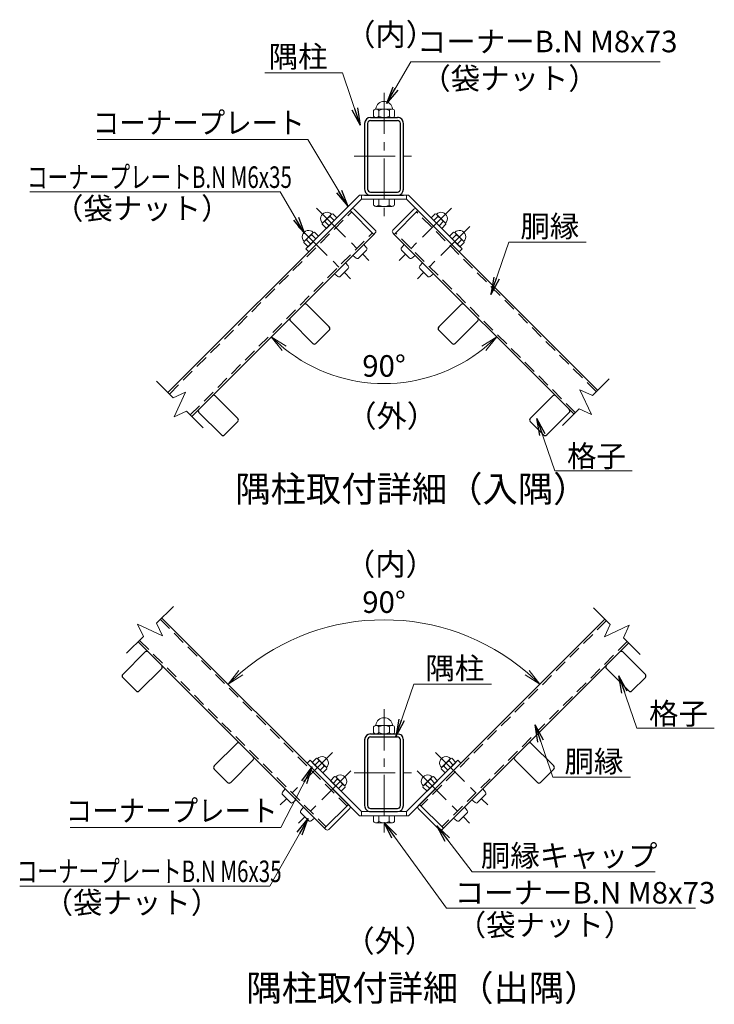
# Model space of a CAD drawing. Units: millimetres. Extents: x 0 to 8400, y 0 to 5940.
# Drawn here: x 4867 to 6477, y 2064 to 4347 of the extents above; entities that cross this region are included whole.
import ezdxf

# ---------------------------------------------------------------- set-up
doc = ezdxf.new("R2010")
doc.units = ezdxf.units.MM
doc.header["$LTSCALE"] = 3
doc.header["$MEASUREMENT"] = 0
doc.linetypes.add('CENTER', pattern=[50.8, 31.75, -6.35, 6.35, -6.35])
doc.linetypes.add('HIDDEN', pattern=[0.375, 0.25, -0.125])
doc.layers.get('Defpoints').update_dxf_attribs({"color": 8})
for name, color, linetype, lineweight in [('D-BMK', 2, 'CENTER', 13), ('D-STR-DIM', 7, 'Continuous', 13), ('D-STR-TXT', 7, 'Continuous', 13), ('D-STR3', 3, 'Continuous', 13)]:
    doc.layers.add(name, color=color, linetype=linetype, lineweight=lineweight)
doc.layers.add('D-STR1', color=1, linetype='Continuous')
doc.layers.add('D-TTL-TXT', color=7, linetype='Continuous')
doc.styles.add('ゴシック', font='txt')
doc.dimstyles.new('STYLE', dxfattribs={"dimscale": 20, "dimtxt": 2.5, "dimasz": 2, "dimexe": 1, "dimexo": 1, "dimgap": 0.8, "dimtad": 1, "dimdsep": 46, "dimtxsty": 'ゴシック', "dimblk": 'OPEN', "dimcen": 1e-08, "dimclrd": 256, "dimclre": 256, "dimclrt": 256, "dimadec": 0, "dimazin": 2, "dimtfac": 1, "dimtmove": 2, "dimatfit": 3, "dimldrblk": 'OPEN', "dimfxl": 1, "dimtolj": 1, "dimtzin": 0, "dimlwd": -1, "dimlwe": -1, "dimarcsym": 0})

# ---------------------------------------------------------------- blocks, each defined once
blk = doc.blocks.new('_Open')
at = {"color": 0, "linetype": 'ByBlock', "lineweight": -2}
for p, q in [((-1, 0.167), (0, 0)), ((-1, -0.167), (0, 0)), ((0, 0), (-1, 0))]:
    blk.add_line(p, q, dxfattribs=at)
blk = doc.blocks.new('*D46')
at = {"layer": 'D-STR-DIM'}
blk.add_arc((5711.4, 3872.9), 369.6, 231.2035, 308.7965, dxfattribs=at)
at = {"layer": 'Defpoints', "color": 0}
for p in [(5711.4, 3872.9), (5450, 3611.5), (5972.7, 3611.5), (5615.7, 3515.8)]:
    blk.add_point(p, dxfattribs=at)
at = {"layer": 'D-STR-DIM', "xscale": 40, "yscale": 40, "zscale": 40}
for p, rotation in [((5450, 3611.5), 138.1017566743207), ((5972.7, 3611.5), 41.89824332567743)]:
    blk.add_blockref('_Open', p, dxfattribs=dict(at, rotation=rotation))
at = {"layer": 'D-STR-DIM', "insert": (5711.4, 3544.2), "char_height": 50, "attachment_point": 5, "style": 'ゴシック'}
blk.add_mtext('\\A1;90°', dxfattribs=at)
blk = doc.blocks.new('*D47')
at = {"layer": 'D-STR-DIM'}
blk.add_arc((5711.4, 2444.8), 510.7, 49.4887, 130.5113, dxfattribs=at)
at = {"layer": 'Defpoints', "color": 0}
for p in [(5843.6, 2938.1), (5350.3, 2805.9), (6072.5, 2805.9), (5711.4, 2444.8)]:
    blk.add_point(p, dxfattribs=at)
at = {"layer": 'D-STR-DIM', "xscale": 40, "yscale": 40, "zscale": 40}
for p, rotation in [((5350.3, 2805.9), 222.75563928643), ((6072.5, 2805.9), 317.2443607135756)]:
    blk.add_blockref('_Open', p, dxfattribs=dict(at, rotation=rotation))
at = {"layer": 'D-STR-DIM', "insert": (5711.4, 2996.5), "char_height": 50, "attachment_point": 5, "style": 'ゴシック'}
blk.add_mtext('\\A1;90°', dxfattribs=at)

msp = doc.modelspace()

# ---------------------------------------------------------------- linework, layer by layer
at = {"layer": 'D-BMK'}
for p, q in [((5711.377, 4177.451), (5711.377, 3882.973)), ((5642.077, 4030.269), (5780.677, 4030.269)), ((5554.922, 3910.206), (5676.173, 3788.956)), ((5867.831, 3910.206), (5746.581, 3788.956)), ((5512.496, 3867.78), (5633.747, 3746.529)), ((5910.258, 3867.78), (5789.007, 3746.529)), ((5711.377, 2748.012), (5711.377, 2453.534)), ((5592.011, 2647.611), (5470.76, 2526.36)), ((5830.743, 2647.611), (5951.993, 2526.36)), ((5634.437, 2605.184), (5513.187, 2483.934)), ((5788.316, 2605.184), (5909.567, 2483.934)), ((5642.077, 2600.83), (5780.677, 2600.83))]:
    msp.add_line(p, q, dxfattribs=at)
at = {"layer": 'D-STR-DIM'}
for p, q in [((5222.863, 3470.11), (5183.923, 3509.051)), ((6194.322, 3475.678), (6233.263, 3514.619)), ((5222.863, 3470.11), (5251.54, 3483.482)), ((5251.54, 3483.482), (5224.796, 3426.129)), ((6165.646, 3489.05), (6192.39, 3431.698)), ((6194.322, 3475.678), (6165.646, 3489.05)), ((5224.796, 3426.129), (5253.472, 3439.501)), ((5292.413, 3400.561), (5253.472, 3439.501)), ((6124.773, 3406.129), (6163.713, 3445.069)), ((6192.39, 3431.698), (6163.713, 3445.069)), ((5184.261, 2947.323), (5223.202, 2986.264)), ((6235.822, 2944.652), (6196.881, 2983.593)), ((5184.261, 2947.323), (5197.633, 2918.647)), ((5140.281, 2945.391), (5153.652, 2916.714)), ((5197.633, 2918.647), (5140.281, 2945.391)), ((6235.822, 2944.652), (6222.449, 2915.976)), ((6222.449, 2915.976), (6279.802, 2942.72)), ((6279.802, 2942.72), (6266.431, 2914.043)), ((5114.712, 2877.774), (5153.652, 2916.714)), ((6305.371, 2875.103), (6266.431, 2914.043))]:
    msp.add_line(p, q, dxfattribs=at)
at = {"layer": 'D-STR1'}
for p, q in [((5680.177, 4120.269), (5742.577, 4120.269)), ((5680.177, 4113.369), (5742.577, 4113.369)), ((5666.377, 4106.469), (5666.377, 3954.069)), ((5673.277, 4106.469), (5673.277, 3954.069)), ((5749.477, 3954.069), (5749.477, 4106.469)), ((5756.377, 3954.069), (5756.377, 4106.469)), ((5666.377, 3940.269), (5756.377, 3940.269)), ((5680.177, 3947.169), (5742.577, 3947.169)), ((5680.177, 3940.269), (5742.577, 3940.269)), ((5210.59, 3482.383), (5632.731, 3904.523)), ((6206.595, 3487.951), (5790.023, 3904.523)), ((5265.745, 3427.229), (5687.885, 3849.369)), ((6151.441, 3432.797), (5734.869, 3849.369)), ((5532.411, 3686.682), (5584.595, 3634.497)), ((5890.343, 3686.682), (5838.159, 3634.497)), ((5494.227, 3648.498), (5546.411, 3596.314)), ((5928.527, 3648.498), (5876.342, 3596.314)), ((5553.624, 3596.314), (5584.595, 3627.285)), ((5869.13, 3596.314), (5838.159, 3627.285)), ((5320.279, 3474.55), (5372.463, 3422.365)), ((6102.475, 3474.55), (6050.291, 3422.365)), ((5282.095, 3436.366), (5334.279, 3384.182)), ((6140.659, 3436.366), (6088.474, 3384.182)), ((5341.492, 3384.182), (5372.463, 3415.153)), ((6081.262, 3384.182), (6050.291, 3415.153)), ((5196.534, 2959.596), (5628.754, 2527.376)), ((6223.549, 2956.925), (5794, 2527.376)), ((5141.38, 2904.442), (5573.6, 2472.222)), ((6278.703, 2901.771), (5849.154, 2472.222)), ((5157.787, 2880.822), (5105.603, 2828.638)), ((6264.966, 2880.822), (6317.151, 2828.638)), ((5195.971, 2842.638), (5143.786, 2790.454)), ((6226.783, 2842.638), (6278.967, 2790.454)), ((5105.603, 2821.425), (5136.574, 2790.454)), ((6317.151, 2821.425), (6286.18, 2790.454)), ((5666.377, 2677.087), (5666.377, 2524.687)), ((5673.277, 2677.087), (5673.277, 2524.687)), ((5680.177, 2690.887), (5742.577, 2690.887)), ((5680.177, 2683.987), (5742.577, 2683.987)), ((5749.477, 2524.687), (5749.477, 2677.087)), ((5756.377, 2524.687), (5756.377, 2677.087)), ((5369.919, 2668.69), (5317.735, 2616.506)), ((6052.834, 2668.69), (6105.019, 2616.506)), ((5408.103, 2630.506), (5355.919, 2578.322)), ((6014.651, 2630.506), (6066.835, 2578.322)), ((5317.735, 2609.293), (5348.706, 2578.322)), ((6105.019, 2609.293), (6074.048, 2578.322)), ((5680.177, 2517.787), (5742.577, 2517.787)), ((5680.177, 2510.887), (5742.577, 2510.887))]:
    msp.add_line(p, q, dxfattribs=at)
at = {"layer": 'D-STR1', "linetype": 'HIDDEN', "ltscale": 40}
for p, q in [((5213.985, 3478.989), (5636.125, 3901.129)), ((6203.201, 3484.557), (5786.629, 3901.129)), ((5262.351, 3430.623), (5684.491, 3852.763)), ((6154.835, 3436.191), (5738.263, 3852.763)), ((5193.14, 2956.202), (5625.36, 2523.982)), ((6226.943, 2953.531), (5797.394, 2523.982)), ((5144.774, 2907.836), (5576.994, 2475.616)), ((6275.309, 2905.165), (5845.76, 2475.616))]:
    msp.add_line(p, q, dxfattribs=at)
at = {"layer": 'D-STR1'}
for centre, radius, start, end in [((5680.177, 4106.469), 13.8, 90.000018, 179.999988), ((5680.177, 4106.469), 6.9, 90.000018, 179.999988), ((5742.577, 4106.469), 13.8, 0, 90.000018), ((5742.577, 4106.469), 6.9, 0, 90.000018), ((5680.177, 3954.069), 13.8, 179.999988, 270.000018), ((5680.177, 3954.069), 6.9, 179.999988, 270.000018), ((5742.577, 3954.069), 6.9, 270.000018, 0), ((5742.577, 3954.069), 13.8, 270.000018, 0), ((5528.804, 3683.076), 5.1, 44.999405, 135), ((5893.949, 3683.076), 5.1, 45, 135.000595), ((5497.833, 3652.104), 5.1, 135, 225), ((5924.921, 3652.104), 5.1, 315, 45), ((5580.989, 3630.891), 5.1, 315, 44.999405), ((5841.765, 3630.891), 5.1, 135.000595, 225), ((5550.018, 3599.92), 5.1, 224.99942, 315), ((5872.736, 3599.92), 5.1, 225, 315.00058), ((5316.672, 3470.944), 5.1, 44.999405, 135), ((6106.081, 3470.944), 5.1, 45, 135.000595), ((5285.701, 3439.972), 5.1, 135, 225), ((6137.053, 3439.972), 5.1, 315, 45), ((5368.857, 3418.759), 5.1, 315, 44.999405), ((6053.897, 3418.759), 5.1, 135.000595, 225), ((5337.885, 3387.788), 5.1, 224.99942, 315), ((6084.868, 3387.788), 5.1, 225, 315.00058), ((5161.393, 2877.216), 5.1, 45, 135), ((6261.36, 2877.216), 5.1, 45, 135), ((5192.365, 2846.245), 5.1, 314.999405, 45), ((6230.389, 2846.245), 5.1, 135, 225.000595), ((5109.209, 2825.031), 5.1, 134.99942, 225), ((6313.545, 2825.031), 5.1, 315, 45.00058), ((5140.18, 2794.06), 5.1, 225, 314.999405), ((6282.573, 2794.06), 5.1, 225.000595, 315), ((5680.177, 2677.087), 13.8, 90.000018, 179.999988), ((5680.177, 2677.087), 6.9, 90.000018, 179.999988), ((5742.577, 2677.087), 13.8, 0, 90.000018), ((5742.577, 2677.087), 6.9, 0, 90.000018), ((5373.526, 2665.084), 5.1, 45, 135), ((6049.228, 2665.084), 5.1, 45, 135), ((5404.497, 2634.112), 5.1, 314.999405, 45), ((6018.257, 2634.112), 5.1, 135, 225.000595), ((5321.341, 2612.899), 5.1, 134.99942, 225), ((6101.413, 2612.899), 5.1, 315, 45.00058), ((5352.312, 2581.928), 5.1, 225, 314.999405), ((6070.441, 2581.928), 5.1, 225.000595, 315), ((5680.177, 2524.687), 13.8, 179.999988, 270.000018), ((5680.177, 2524.687), 6.9, 179.999988, 270.000018), ((5742.577, 2524.687), 6.9, 270.000018, 0), ((5742.577, 2524.687), 13.8, 270.000018, 0)]:
    msp.add_arc(centre, radius, start, end, dxfattribs=at)
at = {"layer": 'D-STR3'}
for p, q in [((5687.26, 4123.269), (5687.26, 4136.769)), ((5692.858, 4139.769), (5729.896, 4139.769)), ((5692.858, 4139.769), (5729.896, 4139.769)), ((5699.41, 4136.769), (5699.41, 4123.269)), ((5723.71, 4136.769), (5723.71, 4123.269)), ((5735.86, 4123.269), (5735.86, 4136.769)), ((5692.858, 4120.269), (5729.896, 4120.269)), ((5692.858, 4120.269), (5729.896, 4120.269)), ((5654.9, 3940.269), (5530.483, 3815.852)), ((5658.877, 3930.669), (5537.271, 3809.064)), ((5654.9, 3940.269), (5767.853, 3940.269)), ((5658.877, 3940.269), (5658.877, 3930.669)), ((5658.877, 3930.669), (5763.877, 3930.669)), ((5687.077, 3930.669), (5735.677, 3930.669)), ((5687.077, 3917.169), (5687.077, 3930.669)), ((5699.227, 3917.169), (5699.227, 3930.669)), ((5723.527, 3917.169), (5723.527, 3930.669)), ((5735.677, 3917.169), (5735.677, 3930.669)), ((5763.877, 3940.269), (5763.877, 3930.669)), ((5763.877, 3930.669), (5885.483, 3809.064)), ((5767.853, 3940.269), (5892.271, 3815.852)), ((5635.913, 3907.705), (5632.731, 3904.523)), ((5632.731, 3904.523), (5687.885, 3849.369)), ((5642.276, 3907.705), (5691.067, 3858.915)), ((5692.675, 3914.169), (5729.712, 3914.169)), ((5780.477, 3907.705), (5731.687, 3858.915)), ((5790.023, 3904.523), (5734.869, 3849.369)), ((5786.841, 3907.705), (5790.023, 3904.523)), ((5786.841, 3907.705), (5790.023, 3904.523)), ((5589.815, 3896.397), (5568.732, 3875.314)), ((5602.077, 3887.446), (5577.682, 3863.051)), ((5586.253, 3890.923), (5595.903, 3881.272)), ((5592.427, 3897.097), (5589.815, 3896.397)), ((5592.427, 3897.097), (5602.077, 3887.446)), ((5830.327, 3897.097), (5820.676, 3887.446)), ((5820.676, 3887.446), (5845.071, 3863.051)), ((5836.501, 3890.923), (5826.85, 3881.272)), ((5830.327, 3897.097), (5832.939, 3896.397)), ((5832.939, 3896.397), (5854.022, 3875.314)), ((5568.732, 3875.314), (5568.032, 3872.702)), ((5568.032, 3872.702), (5577.682, 3863.051)), ((5574.206, 3878.876), (5583.856, 3869.225)), ((5848.548, 3878.876), (5838.897, 3869.225)), ((5854.722, 3872.702), (5845.071, 3863.051)), ((5854.022, 3875.314), (5854.722, 3872.702)), ((5547.389, 3853.971), (5526.305, 3832.887)), ((5531.78, 3836.45), (5541.43, 3826.799)), ((5559.651, 3845.02), (5535.256, 3820.625)), ((5543.826, 3848.496), (5553.477, 3838.846)), ((5550.001, 3854.671), (5547.389, 3853.971)), ((5550.001, 3854.671), (5559.651, 3845.02)), ((5691.067, 3852.551), (5687.885, 3849.369)), ((5731.687, 3852.551), (5734.869, 3849.369)), ((5872.753, 3854.671), (5863.103, 3845.02)), ((5863.103, 3845.02), (5887.498, 3820.625)), ((5878.927, 3848.496), (5869.277, 3838.846)), ((5872.753, 3854.671), (5875.365, 3853.971)), ((5875.365, 3853.971), (5896.448, 3832.887)), ((5890.974, 3836.45), (5881.324, 3826.799)), ((5526.305, 3832.887), (5525.605, 3830.275)), ((5525.605, 3830.275), (5535.256, 3820.625)), ((5530.483, 3815.852), (5537.271, 3809.064)), ((5664.55, 3826.034), (5670.981, 3818.371)), ((5758.203, 3826.034), (5751.773, 3818.371)), ((5892.271, 3815.852), (5885.483, 3809.064)), ((5897.148, 3830.275), (5887.498, 3820.625)), ((5896.448, 3832.887), (5897.148, 3830.275)), ((5639.095, 3800.578), (5646.758, 3794.148)), ((5652.428, 3794.395), (5670.733, 3812.701)), ((5770.326, 3794.395), (5752.02, 3812.701)), ((5783.659, 3800.578), (5775.996, 3794.148)), ((5610.001, 3751.969), (5628.307, 3770.275)), ((5622.124, 3783.608), (5628.554, 3775.944)), ((5800.63, 3783.608), (5794.199, 3775.944)), ((5812.752, 3751.969), (5794.447, 3770.275)), ((5596.668, 3758.152), (5604.332, 3751.721)), ((5826.086, 3758.152), (5818.422, 3751.721)), ((5687.26, 2693.83), (5687.26, 2707.33)), ((5692.858, 2710.33), (5729.896, 2710.33)), ((5692.858, 2710.33), (5729.896, 2710.33)), ((5699.41, 2707.33), (5699.41, 2693.83)), ((5723.71, 2707.33), (5723.71, 2693.83)), ((5735.86, 2693.83), (5735.86, 2707.33)), ((5692.858, 2690.83), (5729.896, 2690.83)), ((5692.858, 2690.83), (5729.896, 2690.83)), ((5540.083, 2629.624), (5533.295, 2622.836)), ((5658.877, 2510.83), (5540.083, 2629.624)), ((5554.506, 2634.501), (5544.856, 2624.851)), ((5560.681, 2628.327), (5551.03, 2618.677)), ((5557.118, 2633.802), (5554.506, 2634.501)), ((5578.202, 2612.718), (5557.118, 2633.802)), ((5763.877, 2510.83), (5882.671, 2629.624)), ((5844.552, 2612.718), (5865.635, 2633.802)), ((5862.073, 2628.327), (5871.724, 2618.677)), ((5865.635, 2633.802), (5868.247, 2634.501)), ((5868.247, 2634.501), (5877.898, 2624.851)), ((5882.671, 2629.624), (5889.459, 2622.836)), ((5654.9, 2501.23), (5533.295, 2622.836)), ((5569.251, 2600.456), (5544.856, 2624.851)), ((5572.727, 2616.28), (5563.077, 2606.63)), ((5578.902, 2610.106), (5569.251, 2600.456)), ((5578.902, 2610.106), (5578.202, 2612.718)), ((5767.853, 2501.23), (5889.459, 2622.836)), ((5843.852, 2610.106), (5844.552, 2612.718)), ((5843.852, 2610.106), (5853.503, 2600.456)), ((5850.026, 2616.28), (5859.677, 2606.63)), ((5853.503, 2600.456), (5877.898, 2624.851)), ((5596.933, 2592.075), (5587.282, 2582.425)), ((5611.677, 2558.029), (5587.282, 2582.425)), ((5603.107, 2585.901), (5593.456, 2576.25)), ((5599.545, 2591.375), (5596.933, 2592.075)), ((5620.628, 2570.292), (5599.545, 2591.375)), ((5802.126, 2570.292), (5823.209, 2591.375)), ((5811.076, 2558.029), (5835.471, 2582.425)), ((5819.647, 2585.901), (5829.297, 2576.25)), ((5823.209, 2591.375), (5825.821, 2592.075)), ((5825.821, 2592.075), (5835.471, 2582.425)), ((5482.383, 2563.439), (5475.952, 2555.775)), ((5615.154, 2573.854), (5605.503, 2564.204)), ((5621.328, 2567.68), (5611.677, 2558.029)), ((5621.328, 2567.68), (5620.628, 2570.292)), ((5801.426, 2567.68), (5802.126, 2570.292)), ((5801.426, 2567.68), (5811.076, 2558.029)), ((5807.6, 2573.854), (5817.25, 2564.204)), ((5940.371, 2563.439), (5946.801, 2555.775)), ((5476.2, 2550.106), (5494.506, 2531.8)), ((5507.839, 2537.983), (5500.175, 2531.552)), ((5914.915, 2537.983), (5922.578, 2531.552)), ((5946.554, 2550.106), (5928.248, 2531.8)), ((5524.809, 2521.012), (5518.379, 2513.349)), ((5628.754, 2527.376), (5573.6, 2472.222)), ((5631.936, 2517.83), (5583.146, 2469.04)), ((5631.936, 2524.194), (5628.754, 2527.376)), ((5790.818, 2524.194), (5794, 2527.376)), ((5790.818, 2517.83), (5839.608, 2469.04)), ((5794, 2527.376), (5849.154, 2472.222)), ((5897.944, 2521.012), (5904.375, 2513.349)), ((5518.626, 2507.679), (5536.932, 2489.373)), ((5550.265, 2495.556), (5542.602, 2489.126)), ((5654.9, 2501.23), (5767.853, 2501.23)), ((5658.877, 2510.83), (5763.877, 2510.83)), ((5658.877, 2510.83), (5658.877, 2501.23)), ((5687.077, 2501.23), (5735.677, 2501.23)), ((5687.077, 2487.73), (5687.077, 2501.23)), ((5699.227, 2487.73), (5699.227, 2501.23)), ((5723.527, 2487.73), (5723.527, 2501.23)), ((5735.677, 2487.73), (5735.677, 2501.23)), ((5763.877, 2510.83), (5763.877, 2501.23)), ((5872.488, 2495.556), (5880.152, 2489.126)), ((5904.127, 2507.679), (5885.822, 2489.373)), ((5576.782, 2469.04), (5573.6, 2472.222)), ((5692.675, 2484.73), (5729.712, 2484.73)), ((5845.972, 2469.04), (5849.154, 2472.222))]:
    msp.add_line(p, q, dxfattribs=at)
for centre, radius, start, end in [((5711.56, 4138.269), 19.5, 7.168063, 172.831937), ((5693.335, 4132.156), 7.628, 37.210895, 142.789105), ((5690.724, 4140.89), 1.5, 279.839163, 352.831937), ((5711.56, 4113.666), 26.104, 62.260627, 117.739373), ((5729.785, 4132.12), 7.65, 37.425054, 142.574946), ((5732.396, 4140.89), 1.5, 187.168063, 253.420189), ((5693.335, 4127.882), 7.628, 217.210895, 322.789105), ((5711.56, 4146.373), 26.104, 242.260627, 297.739373), ((5729.785, 4127.918), 7.65, 217.425054, 322.574946), ((5639.095, 3904.523), 4.5, 45, 135), ((5693.152, 3921.782), 7.628, 217.210895, 322.789105), ((5711.377, 3940.273), 26.104, 242.260627, 297.739373), ((5729.602, 3921.818), 7.65, 217.425054, 322.574946), ((5783.659, 3904.523), 4.5, 45, 135), ((5579.209, 3885.92), 14.908, 44.647978, 225.352022), ((5598.726, 3866.403), 27.51, 116.961849, 153.038151), ((5605.65, 3882.197), 21.27, 138.115803, 155.779474), ((5843.545, 3885.92), 14.908, 314.647978, 135.352022), ((5817.104, 3882.197), 21.27, 24.220526, 41.884197), ((5824.028, 3866.403), 27.51, 26.961849, 63.038151), ((5582.932, 3859.479), 21.27, 114.220526, 131.884197), ((5687.885, 3855.733), 4.5, 315, 45), ((5734.869, 3855.733), 4.5, 135, 225), ((5839.822, 3859.479), 21.27, 48.115803, 65.779474), ((5536.782, 3843.494), 14.908, 44.647978, 225.352022), ((5540.505, 3817.052), 21.27, 114.220526, 131.884197), ((5556.299, 3823.977), 27.51, 116.961849, 153.038151), ((5563.224, 3839.77), 21.27, 138.115803, 155.779474), ((5885.972, 3843.494), 14.908, 314.647978, 135.352022), ((5859.53, 3839.77), 21.27, 24.220526, 41.884197), ((5866.455, 3823.977), 27.51, 26.961849, 63.038151), ((5882.248, 3817.052), 21.27, 48.115803, 65.779474), ((5667.763, 3815.671), 4.2, 315, 40), ((5754.99, 3815.671), 4.2, 140, 225), ((5649.458, 3797.365), 4.2, 230, 315), ((5773.296, 3797.365), 4.2, 225, 310), ((5625.337, 3773.244), 4.2, 315, 40), ((5797.417, 3773.244), 4.2, 140, 225), ((5607.031, 3754.939), 4.2, 230, 315), ((5815.722, 3754.939), 4.2, 225, 310), ((5711.56, 2708.83), 19.5, 7.168063, 172.831937), ((5693.335, 2702.717), 7.628, 37.210895, 142.789105), ((5690.724, 2711.45), 1.5, 279.839163, 352.831937), ((5711.56, 2684.226), 26.104, 62.260627, 117.739373), ((5729.785, 2702.681), 7.65, 37.425054, 142.574946), ((5732.396, 2711.45), 1.5, 187.168063, 253.420189), ((5693.335, 2698.443), 7.628, 217.210895, 322.789105), ((5711.56, 2716.934), 26.104, 242.260627, 297.739373), ((5729.785, 2698.479), 7.65, 217.425054, 322.574946), ((5567.725, 2623.325), 14.908, 314.647978, 135.352022), ((5541.283, 2619.601), 21.27, 24.220526, 41.884197), ((5548.208, 2603.808), 27.51, 26.961849, 63.038151), ((5855.029, 2623.325), 14.908, 44.647978, 225.352022), ((5874.546, 2603.808), 27.51, 116.961849, 153.038151), ((5881.47, 2619.601), 21.27, 138.115803, 155.779474), ((5564.002, 2596.883), 21.27, 48.115803, 65.779474), ((5858.752, 2596.883), 21.27, 114.220526, 131.884197), ((5610.151, 2580.898), 14.908, 314.647978, 135.352022), ((5583.71, 2577.175), 21.27, 24.220526, 41.884197), ((5590.634, 2561.381), 27.51, 26.961849, 63.038151), ((5812.602, 2580.898), 14.908, 44.647978, 225.352022), ((5832.119, 2561.381), 27.51, 116.961849, 153.038151), ((5839.044, 2577.175), 21.27, 138.115803, 155.779474), ((5606.428, 2554.457), 21.27, 48.115803, 65.779474), ((5816.326, 2554.457), 21.27, 114.220526, 131.884197), ((5479.17, 2553.075), 4.2, 140, 225), ((5943.584, 2553.075), 4.2, 315, 40), ((5497.476, 2534.77), 4.2, 225, 310), ((5521.596, 2510.649), 4.2, 140, 225), ((5628.754, 2521.012), 4.5, 315, 45), ((5794, 2521.012), 4.5, 135, 225), ((5901.157, 2510.649), 4.2, 315, 40), ((5925.278, 2534.77), 4.2, 230, 315), ((5539.902, 2492.343), 4.2, 225, 310), ((5882.852, 2492.343), 4.2, 230, 315), ((5579.964, 2472.222), 4.5, 225, 315), ((5693.152, 2492.343), 7.628, 217.210895, 322.789105), ((5711.377, 2510.834), 26.104, 242.260627, 297.739373), ((5729.602, 2492.379), 7.65, 217.425054, 322.574946), ((5842.79, 2472.222), 4.5, 225, 315)]:
    msp.add_arc(centre, radius, start, end, dxfattribs=at)

# ---------------------------------------------------------------- texts
at = {"layer": 'D-STR-TXT', "style": 'ゴシック'}
for s, p in [('コーナーB.N M8x73', (5787.5, 4271.564)), ('隅柱', (5443.922, 4236.503)), ('（袋ナット）', (5797.69, 4185.794)), ('（袋ナット）', (4946.255, 3884.486)), ('胴縁', (6027.483, 3843.029)), ('格子', (6135.576, 3310.159)), ('隅柱', (5807.327, 2818.137)), ('格子', (6325.732, 2713.056)), ('胴縁', (6129.698, 2602.139)), ('胴縁キャップ', (5935.94, 2383.576)), ('（袋ナット）', (4922.395, 2274.699)), ('コーナーB.N M8x73', (5875.281, 2297.529)), ('（袋ナット）', (5879.924, 2222.842))]:
    msp.add_text(s, height=50, dxfattribs=at).set_placement(p)
for s, width, p in [('コーナープレート', 0.9, (5036.19, 4082.981)), ('コーナープレートB.N M6x35', 0.7, (4883.954, 3956.977)), ('コーナープレート', 0.9, (4973.465, 2487.704)), ('コーナープレートB.N M6x35', 0.7, (4860.094, 2347.19))]:
    msp.add_text(s, height=50, dxfattribs=dict(at, width=width)).set_placement(p)
at = {"layer": 'D-STR-TXT', "char_height": 30, "width": 1116.88887, "attachment_point": 1}
for s, insert in [('\\pxqc;{\\H1.7143x;（内）}\u3000', (5168.208, 4338.49)), ('\\pxqc;{\\H1.7143x;（外）}\u3000', (5170.624, 3453.758)), ('\\pxqc;{\\H1.7143x;（内）}\u3000', (5167.689, 3110.098)), ('\\pxqc;{\\H1.7143x;（外）}\u3000', (5166.296, 2236.38))]:
    msp.add_mtext(s, dxfattribs=dict(at, insert=insert))
at = {"layer": 'D-TTL-TXT', "linetype": 'Continuous', "style": 'ゴシック'}
for s, p in [('隅柱取付詳細（入隅）', (5366.755, 3229.025)), ('隅柱取付詳細（出隅）', (5392.398, 2071.691))]:
    msp.add_text(s, height=60, dxfattribs=at).set_placement(p)

# ---------------------------------------------------------------- dimensions: what is measured, and where the dimension line sits
at = {"layer": 'D-STR-DIM'}
for base, center, p1, p2, picture, middle in [((5615.712, 3515.834), (5711.377, 3872.861), (5450.015, 3611.499), (5972.739, 3611.499), '*D46', (5711.377, 3544.239)), ((5843.557, 2938.058), (5711.377, 2444.754), (6072.501, 2805.877), (5350.253, 2805.877), '*D47', (5711.377, 2996.46))]:
    dim = msp.add_angular_dim_3p(base=base, center=center, p1=p1, p2=p2, dimstyle='STYLE', dxfattribs=at)
    dim.commit()
    dim.dimension.update_dxf_attribs({"geometry": picture, "text_midpoint": middle})

# ---------------------------------------------------------------- leaders
at = {"layer": 'D-STR-TXT'}
for points in [[(5717.237, 4152.846), (5773.864, 4249.473), (6351.195, 4249.473)], [(5656.311, 4102.401), (5614.786, 4223.741), (5435.182, 4223.742)], [(5627.358, 3914.323), (5534.829, 4069.128), (5046.721, 4069.128)], [(5527.246, 3851.143), (5470.62, 3947.77), (4890.732, 3947.77)], [(5959.234, 3710.06), (6000.759, 3831.401), (6180.363, 3831.401)], [(6065.717, 3422.526), (6107.242, 3301.186), (6286.846, 3301.186)], [(6255.874, 2825.423), (6297.399, 2704.083), (6477.003, 2704.083)], [(5739.078, 2685.167), (5780.603, 2806.508), (5960.207, 2806.508)], [(6061.448, 2711.852), (6102.973, 2590.511), (6282.577, 2590.511)], [(5544.943, 2614.472), (5472.104, 2473.851), (4983.996, 2473.851)], [(5535.246, 2494.733), (5446.76, 2337.983), (4866.872, 2337.983)], [(5711.68, 2485.398), (5856.099, 2286.52), (6433.429, 2286.52)], [(5833.873, 2477.328), (5915.535, 2370.999), (6339.733, 2370.999)]]:
    msp.add_leader(points, dimstyle='STYLE', override={"dimgap": 0.8, "dimtad": 1}, dxfattribs=at)

doc.saveas('drawing.dxf')
